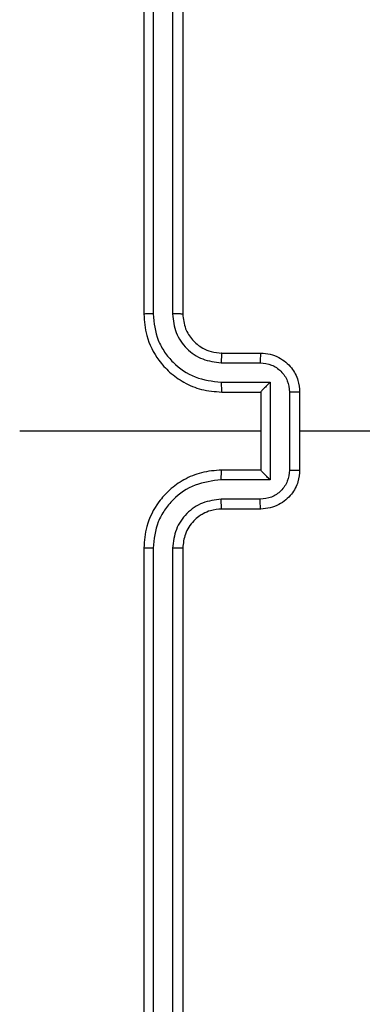
# Model space of a CAD drawing. Units: millimetres. Extents: x -271 to 1775, y 26 to 1209.
# Drawn here: x 439 to 441, y 228 to 233 of the extents above; entities that cross this region are included whole.
import ezdxf

# ---------------------------------------------------------------- set-up
doc = ezdxf.new("R2010")
doc.units = ezdxf.units.MM
doc.header["$PDSIZE"] = -1
doc.layers.add('VP-DIM', color=7, linetype='Continuous')
doc.layers.add('VP-EQ', color=7, linetype='Continuous', true_color=0x8a3492)
doc.dimstyles.get("Standard").update_dxf_attribs({"dimtxt": 14, "dimasz": 20, "dimexe": 20, "dimexo": 50, "dimgap": 20, "dimtad": 0, "dimdec": 0, "dimzin": 0, "dimdsep": 46, "dimtxsty": 'Standard', "dimcen": -0.09, "dimadec": 0, "dimazin": 0, "dimtfac": 1, "dimtdec": 4, "dimtofl": 0, "dimtmove": 0, "dimatfit": 3, "dimfxl": 70, "dimfxlon": 1, "dimtolj": 1, "dimtzin": 0, "dimarcsym": 0})

# ---------------------------------------------------------------- blocks, each defined once
blk = doc.blocks.new('*D268')
at = {"layer": 'Defpoints', "color": 0}
for p in [(258.6898, 665.6287), (480.5685, 25.7369), (853.6292, 25.7369)]:
    blk.add_point(p, dxfattribs=at)
at = {"layer": 'VP-DIM', "color": 0, "lineweight": -2}
for p, q in [((783.6292, 665.6287), (873.6292, 665.6287)), ((853.6292, 645.6287), (853.6292, 360.0212)), ((853.6292, 45.7369), (853.6292, 285.0212)), ((783.6292, 25.7369), (873.6292, 25.7369))]:
    blk.add_line(p, q, dxfattribs=at)
at = {"layer": 'VP-DIM', "color": 0}
for points in [[(856.9625, 645.6287), (850.2958, 645.6287), (853.6292, 665.6287)], [(850.2958, 45.7369), (856.9625, 45.7369), (853.6292, 25.7369)]]:
    blk.add_solid(points, dxfattribs=at)
at = {"layer": 'VP-DIM', "color": 0, "insert": (853.6292, 322.5212), "char_height": 14, "attachment_point": 5, "rotation": 90}
blk.add_mtext('\\A1;640', dxfattribs=at)
blk = doc.blocks.new('*D271')
at = {"layer": 'Defpoints', "color": 0}
for p in [(281.5898, 464.8158), (512.3554, 176.6554), (754.9726, 176.6554)]:
    blk.add_point(p, dxfattribs=at)
at = {"layer": 'VP-DIM', "color": 0, "lineweight": -2}
for p, q in [((684.9726, 464.8158), (774.9726, 464.8158)), ((754.9726, 444.8158), (754.9726, 351.2901)), ((754.9726, 196.6554), (754.9726, 276.2901)), ((684.9726, 176.6554), (774.9726, 176.6554))]:
    blk.add_line(p, q, dxfattribs=at)
at = {"layer": 'VP-DIM', "color": 0}
for points in [[(758.3059, 444.8158), (751.6392, 444.8158), (754.9726, 464.8158)], [(751.6392, 196.6554), (758.3059, 196.6554), (754.9726, 176.6554)]]:
    blk.add_solid(points, dxfattribs=at)
at = {"layer": 'VP-DIM', "color": 0, "insert": (754.9726, 313.7901), "char_height": 14, "attachment_point": 5, "rotation": 90}
blk.add_mtext('\\A1;290', dxfattribs=at)
blk = doc.blocks.new('RC1408_')
at = {"color": 0, "linetype": 'Continuous', "lineweight": 25}
for p, q in [((3269.4008, 762.9115), (3269.4008, 759.9115)), ((3269.4482, 762.9139), (3269.4483, 759.9119)), ((3269.5483, 762.9139), (3269.5483, 759.9119)), ((3269.6008, 762.9115), (3269.6008, 759.9115)), ((3269.8008, 759.7115), (3270.0008, 759.7115)), ((3269.7985, 759.6617), (3269.9987, 759.6617)), ((3269.7985, 759.5617), (3270.0487, 759.5617)), ((3270.0487, 759.5617), (3270.0487, 759.0614)), ((3269.8008, 759.5115), (3270.0008, 759.5115)), ((3270.0008, 759.5115), (3270.0008, 759.5116)), ((3270.0008, 759.5115), (3270.0008, 759.1115)), ((3270.1488, 759.5116), (3270.1488, 759.1114)), ((3270.2008, 759.5115), (3270.2008, 759.1115)), ((3270.0008, 759.3115), (3268.7637, 759.3115)), ((3270.0008, 759.1115), (3269.8008, 759.1115)), ((3270.0008, 759.1115), (3270.0008, 759.1115)), ((3270.0487, 759.0614), (3269.7985, 759.0614)), ((3269.9987, 758.9613), (3269.7985, 758.9613)), ((3270.0008, 758.9115), (3269.8008, 758.9115)), ((3269.4008, 758.7115), (3269.4008, 755.7115)), ((3269.4483, 758.7111), (3269.4482, 755.7091)), ((3269.5483, 758.7111), (3269.5483, 755.7091)), ((3269.6008, 758.7115), (3269.6008, 755.7115))]:
    blk.add_line(p, q, dxfattribs=at)
at = {"color": 0, "linetype": 'Continuous', "lineweight": 25, "flags": 128}
blk.add_lwpolyline([(3271.7981, 759.3115), (3271.5984, 759.3115), (3271.3987, 759.3115), (3271.199, 759.3115), (3270.9993, 759.3115), (3270.7997, 759.3115), (3270.6001, 759.3115), (3270.4004, 759.3115), (3270.2008, 759.3115)], dxfattribs=at)
at = {"color": 0, "linetype": 'Continuous', "lineweight": 25}
for points, knots in [([(3269.4483, 759.9119), (3269.442, 759.9119), (3269.4294, 759.9119), (3269.4138, 759.9118), (3269.403, 759.9117), (3269.4016, 759.9116), (3269.4008, 759.9115)], [0, 0, 0, 0, 0.25015, 0.5, 0.74985, 1, 1, 1, 1]), ([(3269.4008, 759.9115), (3269.4039, 759.8744), (3269.4107, 759.7901), (3269.4631, 759.6878), (3269.5333, 759.6099), (3269.6071, 759.5577), (3269.6982, 759.5193), (3269.7658, 759.5142), (3269.8008, 759.5115)], [0, 0, 0, 0, 0.177153, 0.402393, 0.533642, 0.677001, 0.832458, 1, 1, 1, 1]), ([(3269.4483, 759.9119), (3269.4535, 759.866), (3269.4613, 759.7969), (3269.5057, 759.7157), (3269.564, 759.6454), (3269.6615, 759.5783), (3269.7528, 759.5672), (3269.7985, 759.5617)], [0, 0, 0, 0, 0.250115, 0.3764092, 0.5007568, 0.7503773, 1, 1, 1, 1]), ([(3269.5483, 759.9119), (3269.5522, 759.8791), (3269.5598, 759.8135), (3269.6176, 759.7308), (3269.7005, 759.6737), (3269.7658, 759.6657), (3269.7985, 759.6617)], [0, 0, 0, 0, 0.250433, 0.500125, 0.750064, 1, 1, 1, 1]), ([(3269.6008, 759.9115), (3269.6006, 759.9115), (3269.6002, 759.9116), (3269.597, 759.9117), (3269.5921, 759.9117), (3269.5855, 759.9118), (3269.5775, 759.9118), (3269.5683, 759.9119), (3269.5585, 759.9119), (3269.5517, 759.9119), (3269.5483, 759.9119)], [0, 0, 0, 0, 0.125044, 0.2501951, 0.3752569, 0.5, 0.6247431, 0.7498049, 0.874956, 1, 1, 1, 1]), ([(3269.6008, 759.9115), (3269.6037, 759.8859), (3269.6091, 759.8379), (3269.6481, 759.7768), (3269.6957, 759.7383), (3269.7484, 759.7157), (3269.7824, 759.713), (3269.8008, 759.7115)], [0, 0, 0, 0, 0.244394, 0.456893, 0.674663, 0.824015, 1, 1, 1, 1]), ([(3269.8008, 759.7115), (3269.8005, 759.7107), (3269.7999, 759.7092), (3269.7992, 759.6978), (3269.7986, 759.6813), (3269.7986, 759.6683), (3269.7985, 759.6617)], [0, 0, 0, 0, 0.250169, 0.5, 0.749831, 1, 1, 1, 1]), ([(3270.0008, 759.7115), (3270.0005, 759.7105), (3269.9999, 759.7086), (3269.9992, 759.6954), (3269.9987, 759.679), (3269.9987, 759.6675), (3269.9987, 759.6617)], [0, 0, 0, 0, 0.279846, 0.559079, 0.779488, 1, 1, 1, 1]), ([(3270.0008, 759.7115), (3270.0174, 759.7103), (3270.0496, 759.708), (3270.0935, 759.6905), (3270.1301, 759.6661), (3270.1664, 759.6283), (3270.1951, 759.576), (3270.1991, 759.5317), (3270.2008, 759.5115)], [0, 0, 0, 0, 0.158462, 0.30743, 0.446896, 0.576855, 0.807275, 1, 1, 1, 1]), ([(3269.9987, 759.6617), (3270.0183, 759.6594), (3270.0575, 759.6546), (3270.1072, 759.6203), (3270.1419, 759.5706), (3270.1465, 759.5313), (3270.1488, 759.5116)], [0, 0, 0, 0, 0.249939, 0.499877, 0.749566, 1, 1, 1, 1]), ([(3269.7985, 759.5617), (3269.7986, 759.5551), (3269.7986, 759.542), (3269.7992, 759.5254), (3269.7999, 759.5139), (3269.8005, 759.5123), (3269.8008, 759.5115)], [0, 0, 0, 0, 0.2501728, 0.5, 0.7498272, 1, 1, 1, 1]), ([(3270.0487, 759.5617), (3270.0432, 759.5561), (3270.0322, 759.5451), (3270.0191, 759.5316), (3270.0101, 759.5222), (3270.0048, 759.5165), (3270.0015, 759.5127), (3270.001, 759.5119), (3270.0008, 759.5116)], [0, 0, 0, 0, 0.251469, 0.502487, 0.646497, 0.775726, 0.892514, 1, 1, 1, 1]), ([(3270.2008, 759.5115), (3270.2006, 759.5115), (3270.2002, 759.5115), (3270.197, 759.5116), (3270.1922, 759.5116), (3270.1857, 759.5116), (3270.1777, 759.5116), (3270.1686, 759.5116), (3270.1589, 759.5116), (3270.1521, 759.5116), (3270.1488, 759.5116)], [0, 0, 0, 0, 0.125043, 0.250193, 0.375254, 0.5, 0.624746, 0.749807, 0.874957, 1, 1, 1, 1]), ([(3269.8008, 759.1115), (3269.7658, 759.1088), (3269.6982, 759.1037), (3269.6071, 759.0654), (3269.5333, 759.0131), (3269.4631, 758.9352), (3269.4107, 758.8329), (3269.4039, 758.7486), (3269.4008, 758.7115)], [0, 0, 0, 0, 0.1675423, 0.3229994, 0.4663582, 0.5976067, 0.8228474, 1, 1, 1, 1]), ([(3269.7985, 759.0614), (3269.7986, 759.0679), (3269.7986, 759.081), (3269.7992, 759.0977), (3269.7999, 759.1092), (3269.8005, 759.1107), (3269.8008, 759.1115)], [0, 0, 0, 0, 0.250171, 0.5, 0.749829, 1, 1, 1, 1]), ([(3270.1488, 759.1114), (3270.1465, 759.0917), (3270.1419, 759.0524), (3270.1072, 759.0027), (3270.0575, 758.9685), (3270.0183, 758.9637), (3269.9987, 758.9613)], [0, 0, 0, 0, 0.2504328, 0.5001214, 0.7500613, 1, 1, 1, 1]), ([(3270.2008, 759.1115), (3270.1991, 759.0913), (3270.1951, 759.047), (3270.1664, 758.9947), (3270.1301, 758.9569), (3270.0935, 758.9325), (3270.0496, 758.915), (3270.0174, 758.9127), (3270.0008, 758.9115)], [0, 0, 0, 0, 0.192725, 0.423145, 0.553104, 0.69257, 0.841538, 1, 1, 1, 1]), ([(3270.0487, 759.0614), (3270.0432, 759.0669), (3270.0322, 759.0779), (3270.0191, 759.0914), (3270.0101, 759.1009), (3270.0049, 759.1066), (3270.0015, 759.1103), (3270.0011, 759.1111), (3270.0008, 759.1115)], [0, 0, 0, 0, 0.2514748, 0.5024899, 0.6464714, 0.7756715, 0.8924836, 1, 1, 1, 1]), ([(3270.1488, 759.1114), (3270.1521, 759.1114), (3270.1589, 759.1114), (3270.1686, 759.1114), (3270.1777, 759.1114), (3270.1857, 759.1114), (3270.1922, 759.1114), (3270.197, 759.1115), (3270.2002, 759.1115), (3270.2006, 759.1115), (3270.2008, 759.1115)], [0, 0, 0, 0, 0.125043, 0.250193, 0.375254, 0.5, 0.624746, 0.749807, 0.874957, 1, 1, 1, 1]), ([(3269.7985, 759.0614), (3269.7528, 759.0558), (3269.6615, 759.0448), (3269.564, 758.9777), (3269.5057, 758.9074), (3269.4613, 758.8262), (3269.4535, 758.757), (3269.4483, 758.7111)], [0, 0, 0, 0, 0.24962, 0.499238, 0.623577, 0.749883, 1, 1, 1, 1]), ([(3269.7985, 758.9613), (3269.7657, 758.9575), (3269.7003, 758.9499), (3269.6175, 758.8922), (3269.5603, 758.8092), (3269.5523, 758.7438), (3269.5483, 758.7111)], [0, 0, 0, 0, 0.250454, 0.50015, 0.750098, 1, 1, 1, 1]), ([(3269.8008, 758.9115), (3269.8005, 758.9123), (3269.7999, 758.9138), (3269.7992, 758.9252), (3269.7986, 758.9417), (3269.7986, 758.9548), (3269.7985, 758.9613)], [0, 0, 0, 0, 0.2501685, 0.5, 0.7498315, 1, 1, 1, 1]), ([(3270.0008, 758.9115), (3270.0005, 758.9125), (3269.9999, 758.9144), (3269.9992, 758.9276), (3269.9987, 758.9441), (3269.9987, 758.9556), (3269.9987, 758.9613)], [0, 0, 0, 0, 0.279845, 0.55908, 0.779488, 1, 1, 1, 1]), ([(3269.8008, 758.9115), (3269.7812, 758.9099), (3269.7479, 758.9071), (3269.7098, 758.8905), (3269.6912, 758.879), (3269.6842, 758.874), (3269.6835, 758.8735), (3269.6833, 758.8733), (3269.6833, 758.8733), (3269.6833, 758.8733), (3269.6833, 758.8733), (3269.674, 758.8665), (3269.6547, 758.8499), (3269.631, 758.8195), (3269.6072, 758.7735), (3269.6034, 758.7359), (3269.6008, 758.7115)], [0, 0, 0, 0, 0.1873, 0.318206, 0.392459, 0.39775, 0.400062, 0.400335, 0.400471, 0.400488, 0.400496, 0.400499, 0.510613, 0.642546, 0.768246, 1, 1, 1, 1]), ([(3269.4483, 758.7111), (3269.442, 758.7111), (3269.4294, 758.7112), (3269.4138, 758.7112), (3269.403, 758.7114), (3269.4016, 758.7115), (3269.4008, 758.7115)], [0, 0, 0, 0, 0.250147, 0.5, 0.749853, 1, 1, 1, 1]), ([(3269.6008, 758.7115), (3269.6006, 758.7115), (3269.6002, 758.7114), (3269.597, 758.7114), (3269.5921, 758.7113), (3269.5855, 758.7112), (3269.5775, 758.7112), (3269.5683, 758.7111), (3269.5585, 758.7111), (3269.5517, 758.7111), (3269.5483, 758.7111)], [0, 0, 0, 0, 0.125044, 0.250192, 0.375253, 0.5, 0.624747, 0.749808, 0.874956, 1, 1, 1, 1])]:
    blk.add_open_spline(points, degree=3, knots=knots, dxfattribs=at)
blk = doc.blocks.new('RC1408_2D')
at = {"color": 0}
blk.add_blockref('RC1408_', (-2829.6861, -528.0778), dxfattribs=at)

msp = doc.modelspace()

# ---------------------------------------------------------------- block references
at = {"layer": 'VP-EQ', "color": 0}
msp.add_blockref('RC1408_2D', (0, 0), dxfattribs=at)

# ---------------------------------------------------------------- dimensions: what is measured, and where the dimension line sits
at = {"layer": 'VP-DIM'}
dim = msp.add_linear_dim(base=(853.6292, 25.7369), p1=(258.6898, 665.6287), p2=(480.5685, 25.7369), angle=90, dimstyle='Standard', dxfattribs=at)
dim.commit()
dim.dimension.update_dxf_attribs({"geometry": '*D268', "text_midpoint": (853.6292, 322.5212), "dimtype": 160})
dim = msp.add_linear_dim(base=(754.9726, 176.6554), p1=(281.5898, 464.8158), p2=(512.3554, 176.6554), angle=90, text='290', dimstyle='Standard', dxfattribs=at)
dim.commit()
dim.dimension.update_dxf_attribs({"geometry": '*D271', "text_midpoint": (754.9726, 313.7901), "dimtype": 160})

doc.saveas('drawing.dxf')
